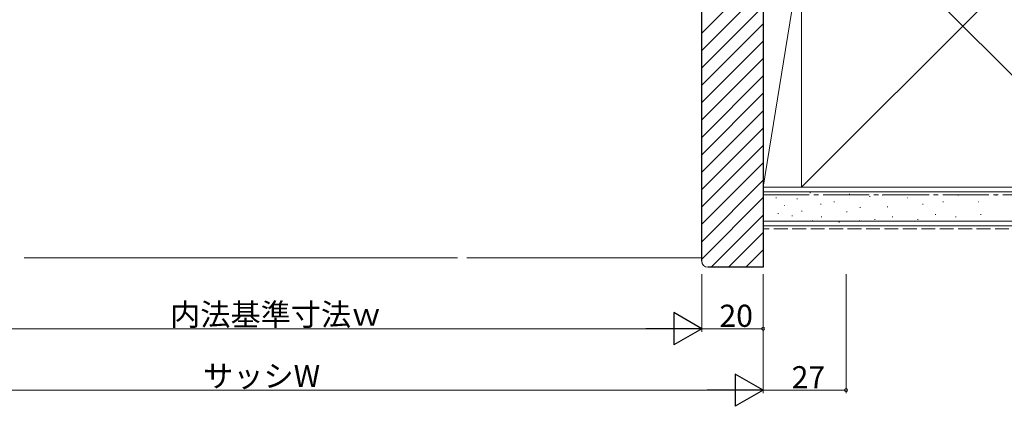
# Model space of a CAD drawing. Extents: x 0 to 1386, y 0 to 2245.
# Drawn here: x 863 to 1183, y 1091 to 1217 of the extents above; entities that cross this region are included whole.
import ezdxf

# ---------------------------------------------------------------- set-up
doc = ezdxf.new("R2010")
doc.units = 0
doc.linetypes.add('YCENTER_1', pattern=[13, 10, -1, 1, -1])
doc.linetypes.add('YHIDDEN_1', pattern=[4, 3, -1])
doc.layers.add('YKK_D', color=6, linetype='CONTINUOUS', lineweight=13)
doc.layers.add('YSS_K', color=3, linetype='CONTINUOUS', lineweight=13)
doc.styles.get("Standard").update_dxf_attribs({"font": 'txt', "bigfont": 'BIGFONT'})

msp = doc.modelspace()

# ---------------------------------------------------------------- linework, layer by layer
at = {"layer": 'YKK_D', "ltscale": 1.5}
for p, q in [((1084.75, 1134.13, 0), (1084.75, 1115.4, 0)), ((1084.75, 1134.13, 0), (1084.75, 1115.4, 0)), ((1104.75, 1134.13, 0), (1104.75, 1095.4, 0)), ((1104.75, 1134.13, 0), (1104.75, 1095.4, 0)), ((1104.75, 1134.13, 0), (1104.75, 1115.4, 0)), ((1131.75, 1134.13, 0), (1131.75, 1095.4, 0)), ((795.25, 1116.4, 0), (1074.25, 1116.4, 0)), ((1104.75, 1116.4, 0), (1084.75, 1116.4, 0)), ((775.25, 1096.4, 0), (1094.25, 1096.4, 0)), ((1104.75, 1096.4, 0), (1131.75, 1096.4, 0))]:
    msp.add_line(p, q, dxfattribs=at)
at = {"layer": 'YKK_D', "lineweight": -2}
for p, q in [((1084.75, 1116.4, 0), (1075.66, 1121.65, 0)), ((1075.66, 1121.65, 0), (1075.66, 1111.15, 0)), ((1084.75, 1116.4, 0), (1066.56, 1116.4, 0)), ((1084.75, 1116.4, 0), (1075.66, 1111.15, 0)), ((1104.75, 1096.4, 0), (1095.66, 1101.65, 0)), ((1095.66, 1101.65, 0), (1095.66, 1091.15, 0)), ((1104.75, 1096.4, 0), (1086.56, 1096.4, 0)), ((1104.75, 1096.4, 0), (1095.66, 1091.15, 0))]:
    msp.add_line(p, q, dxfattribs=at)
at = {"layer": 'YKK_D', "linetype": 'ByBlock', "const_width": 1.02, "elevation": 0}
for points in [[(1104.62, 1116.4, 1), (1104.88, 1116.4, 1)], [(1131.62, 1096.4, 1), (1131.88, 1096.4, 1)]]:
    msp.add_lwpolyline(points, format="xyb", close=True, dxfattribs=at)
at = {"layer": 'YSS_K', "color": 0, "linetype": 'Continuous', "ltscale": 1.5}
for p, q in [((1117.25, 1267.4, 0), (1117.25, 1162.4, 0)), ((1304.75, 1162.4, 0), (1104.75, 1162.4, 0)), ((1104.75, 1149.9, 0), (1104.75, 1162.4, 0)), ((1117.25, 1162.4, 0), (1222.25, 1162.4, 0)), ((1304.75, 1149.9, 0), (1104.75, 1149.9, 0))]:
    msp.add_line(p, q, dxfattribs=at)
at = {"layer": 'YSS_K', "linetype": 'Continuous', "ltscale": 1.5}
for p, q in [((1117.25, 1162.4, 0), (1222.25, 1267.4, 0)), ((1117.25, 1267.4, 0), (1222.25, 1162.4, 0)), ((1117.25, 1239.4, 0), (1104.75, 1162.4, 0)), ((1104.75, 1239.4, 0), (1104.75, 1162.4, 0)), ((1117.25, 1162.4, 0), (1117.25, 1239.4, 0)), ((1084.75, 1212.57, 0), (1104.75, 1232.57, 0)), ((1084.75, 1206.91, 0), (1104.75, 1226.91, 0)), ((1084.75, 1201.26, 0), (1104.75, 1221.26, 0)), ((1084.75, 1195.6, 0), (1104.75, 1215.6, 0)), ((1084.75, 1189.94, 0), (1104.75, 1209.94, 0)), ((1084.75, 1184.29, 0), (1104.75, 1204.29, 0)), ((1084.75, 1178.63, 0), (1104.75, 1198.63, 0)), ((1084.75, 1172.97, 0), (1104.75, 1192.97, 0)), ((1084.75, 1167.32, 0), (1104.75, 1187.32, 0)), ((1084.75, 1161.66, 0), (1104.75, 1181.66, 0)), ((1084.75, 1156, 0), (1104.75, 1176, 0)), ((1084.75, 1150.35, 0), (1104.75, 1170.35, 0)), ((1084.75, 1144.69, 0), (1104.75, 1164.69, 0)), ((1104.75, 1162.4, 0), (1117.25, 1162.4, 0)), ((1304.75, 1160.9, 0), (1104.75, 1160.9, 0)), ((1119.93, 1160.57, 0), (1120.13, 1160.57, 0)), ((1084.75, 1139.03, 0), (1104.75, 1159.03, 0)), ((1108.87, 1158.96, 0), (1109.07, 1158.96, 0)), ((1115.74, 1158.67, 0), (1115.94, 1158.67, 0)), ((1127.79, 1157.69, 0), (1127.99, 1157.69, 0)), ((1132.73, 1160.18, 0), (1132.93, 1160.18, 0)), ((1139.36, 1159.41, 0), (1139.56, 1159.41, 0)), ((1143.45, 1159.84, 0), (1143.65, 1159.84, 0)), ((1151.69, 1159.01, 0), (1151.89, 1159.01, 0)), ((1163.23, 1157.69, 0), (1163.43, 1157.69, 0)), ((1168.17, 1159.84, 0), (1168.37, 1159.84, 0)), ((1174.7, 1157.69, 0), (1174.9, 1157.69, 0)), ((1180.47, 1159.84, 0), (1180.67, 1159.84, 0)), ((1109.58, 1153.9, 0), (1109.78, 1153.9, 0)), ((1111.54, 1156.42, 0), (1111.74, 1156.42, 0)), ((1117.2, 1154.62, 0), (1117.4, 1154.62, 0)), ((1123.44, 1156.96, 0), (1123.64, 1156.96, 0)), ((1131.91, 1154.39, 0), (1132.11, 1154.39, 0)), ((1136.24, 1155.79, 0), (1136.44, 1155.79, 0)), ((1145.1, 1156.04, 0), (1145.3, 1156.04, 0)), ((1156.63, 1156.87, 0), (1156.83, 1156.87, 0)), ((1087.78, 1136.4, 0), (1104.75, 1153.38, 0)), ((1304.75, 1151.4, 0), (1104.75, 1151.4, 0)), ((1114.06, 1153.06, 0), (1114.26, 1153.06, 0)), ((1120.71, 1151.5, 0), (1120.91, 1151.5, 0)), ((1123.67, 1152.75, 0), (1123.87, 1152.75, 0)), ((1129.44, 1151.1, 0), (1129.64, 1151.1, 0)), ((1136.05, 1151.5, 0), (1136.25, 1151.5, 0)), ((1140.98, 1151.92, 0), (1141.18, 1151.92, 0)), ((1146.74, 1152.75, 0), (1146.94, 1152.75, 0)), ((1154.99, 1151.92, 0), (1155.19, 1151.92, 0)), ((1160.76, 1153.57, 0), (1160.96, 1153.57, 0)), ((1167.35, 1152.75, 0), (1167.55, 1152.75, 0)), ((1175.52, 1153.57, 0), (1175.72, 1153.57, 0)), ((1093.44, 1136.4, 0), (1104.75, 1147.72, 0)), ((1099.09, 1136.4, 0), (1104.75, 1142.06, 0)), ((1005.25, 1139.4, 0), (864.25, 1139.4, 0)), ((1008.25, 1139.4, 0), (1084.75, 1139.4, 0))]:
    msp.add_line(p, q, dxfattribs=at)
at = {"layer": 'YSS_K', "color": 0, "linetype": 'ByBlock', "lineweight": -2, "ltscale": 0.5}
for p, q in [((1104.75, 1238.4, 0), (1104.75, 1136.4, 0)), ((1084.75, 1138.4, 0), (1084.75, 1224.4, 0)), ((1104.75, 1136.4, 0), (1086.75, 1136.4, 0))]:
    msp.add_line(p, q, dxfattribs=at)
at = {"layer": 'YSS_K', "color": 0, "linetype": 'YCENTER_1', "ltscale": 1.5}
msp.add_line((1104.75, 1159.9, 0), (1304.75, 1159.9, 0), dxfattribs=at)
at = {"layer": 'YSS_K', "linetype": 'YHIDDEN_1', "ltscale": 1.5}
msp.add_line((1304.75, 1148.9, 0), (1104.75, 1148.9, 0), dxfattribs=at)
at = {"layer": 'YSS_K', "color": 0}
msp.add_arc((1086.75, 1138.4, 0), 2, 180, 270, dxfattribs=at)

# ---------------------------------------------------------------- texts
at = {"layer": 'YKK_D'}
for s, p in [('内法基準寸法ｗ', (911.71, 1117.4, 0)), ('20', (1090.53, 1117, 0)), ('サッシW', (922.46, 1097.4, 0)), ('27', (1114.03, 1097, 0))]:
    msp.add_text(s, height=7.2, dxfattribs=at).set_placement(p)

doc.saveas('drawing.dxf')
